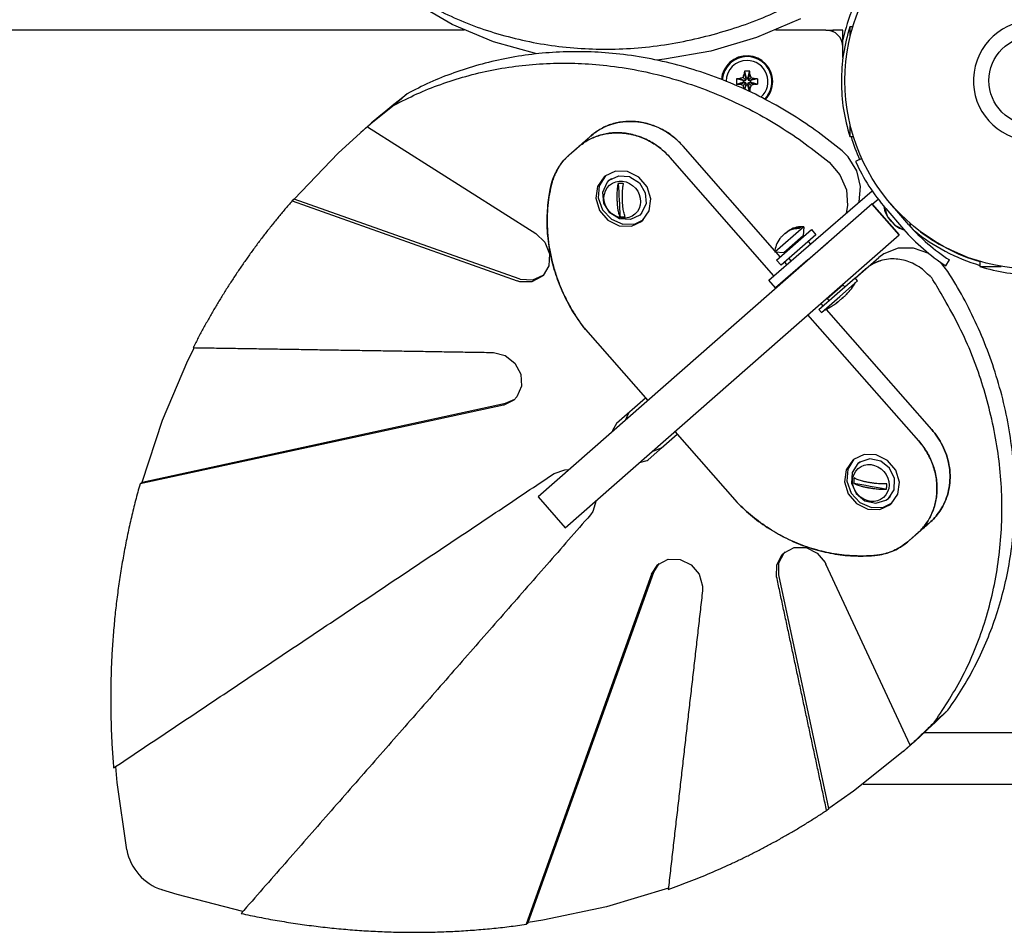
# Model space of a CAD drawing. Units: millimetres. Extents: x -9060 to 408, y 452 to 5967.
# Drawn here: x -4197 to -3909, y 3379 to 3646 of the extents above; entities that cross this region are included whole.
import ezdxf

# ---------------------------------------------------------------- set-up
doc = ezdxf.new("R2010")
doc.units = ezdxf.units.MM

# ---------------------------------------------------------------- blocks, each defined once
blk = doc.blocks.new('РЛ-05')
for p, q in [((14.76, 166.1), (14.76, 838.57)), ((-224.49, 264.56), (-204.85, 267.36)), ((-204.85, 267.36), (-200.13, 267.8)), ((-94.72, 154.67), (-117.68, 260.72)), ((-117.68, 260.72), (-117.12, 260.08)), ((-117.12, 260.08), (-94.16, 154.03)), ((-117.12, 260.08), (-99.06, 254.15)), ((-237.49, 249.88), (-236.08, 254.39)), ((-99.06, 254.15), (-81.7, 246.73)), ((-242.46, 230.71), (-237.49, 249.88)), ((-81.7, 246.73), (-77.91, 244.86)), ((-35.11, 216.33), (-58.42, 150.68)), ((-57.86, 150.05), (-34.55, 215.69)), ((-34.55, 215.69), (-35.11, 216.33)), ((-34.55, 215.69), (-21.12, 202.85)), ((-21.12, 202.85), (-15.2, 196.39)), ((-15.2, 196.39), (-12.89, 193.7)), ((-13.44, 194.34), (-44.62, 145.18)), ((-12.89, 193.7), (-13.44, 194.34)), ((16.42, 169.6), (22.91, 180.78)), ((11.37, 157.59), (16.42, 169.6)), ((-79.32, 157.57), (-80.17, 154.14)), ((7.83, 144.91), (11.37, 157.59)), ((-94.7, 154.58), (-94.72, 154.67)), ((-93.19, 151.61), (-94.7, 154.58)), ((-94.16, 154.03), (-92.9, 151.3)), ((-80.17, 154.14), (-82.43, 151.29)), ((-92.24, 150.72), (-93.19, 151.61)), ((-89.15, 149.38), (-92.24, 150.72)), ((-85.64, 149.58), (-89.15, 149.38)), ((-82.43, 151.29), (-85.64, 149.58)), ((-58.7, 146.41), (-58.66, 149.87)), ((-58.66, 149.87), (-58.42, 150.68)), ((-58.23, 146.2), (-57.99, 149.67)), ((-57.99, 149.67), (-57.86, 150.05)), ((-143.99, 111.44), (-246.19, 148.03)), ((-246.19, 148.03), (-245.64, 147.4)), ((-245.64, 147.4), (-143.43, 110.81)), ((-244.98, 143.17), (-245.64, 147.4)), ((-121.44, 144.55), (-130.46, 136.64)), ((-57.4, 71.55), (-121.44, 144.55)), ((-57.19, 143.44), (-58.7, 146.41)), ((-56.9, 143.13), (-58.23, 146.2)), ((-44.62, 145.18), (-47.17, 142.56)), ((-241.1, 124.59), (-244.98, 143.17)), ((-56.87, 143.1), (-57.19, 143.44)), ((-53.99, 141.41), (-56.87, 143.1)), ((-50.52, 141.21), (-53.99, 141.41)), ((-47.17, 142.56), (-50.52, 141.21)), ((-114.65, 139.88), (-113.52, 136.72)), ((-130.46, 136.64), (-66.42, 63.63)), ((-113.52, 136.72), (-113.5, 135.5)), ((-72.65, 130.74), (-93.37, 112.56)), ((-72.65, 130.74), (-93.37, 112.56)), ((-125.75, 128.56), (-126.74, 129.27)), ((-122.5, 127.57), (-125.75, 128.56)), ((-37.86, 126.59), (-40.71, 124.16)), ((-37.86, 126.59), (-40.71, 124.16)), ((-34.34, 127.67), (-37.86, 126.59)), ((-34.34, 127.67), (-37.86, 126.59)), ((-34.23, 126.99), (-37.7, 125.72)), ((-34.23, 126.99), (-37.7, 125.72)), ((-30.84, 127.19), (-34.34, 127.67)), ((-30.84, 127.19), (-34.34, 127.67)), ((-30.69, 126.7), (-34.23, 126.99)), ((-30.69, 126.7), (-34.23, 126.99)), ((-28.03, 125.24), (-30.84, 127.19)), ((-28.03, 125.24), (-30.84, 127.19)), ((-27.76, 124.92), (-30.69, 126.7)), ((-27.76, 124.92), (-30.69, 126.7)), ((-235.65, 106.53), (-241.1, 124.59)), ((-40.71, 124.16), (-42.34, 120.85)), ((-40.71, 124.16), (-42.34, 120.85)), ((-37.7, 125.72), (-40.43, 123.16)), ((-37.7, 125.72), (-40.43, 123.16)), ((-40.29, 120.77), (-38.55, 123.58)), ((-38.55, 123.58), (-35.74, 125.35)), ((-35.74, 125.35), (-32.54, 125.65)), ((-32.54, 125.65), (-29.73, 124.41)), ((-29.73, 124.41), (-29.07, 123.77)), ((-29.07, 123.77), (-28.51, 123.14)), ((-29.07, 123.77), (-27.76, 121.03)), ((-27.88, 125.06), (-28.03, 125.24)), ((-27.88, 125.06), (-28.03, 125.24)), ((-26.41, 121.97), (-27.88, 125.06)), ((-26.41, 121.97), (-27.88, 125.06)), ((-102.11, 122.82), (-102.41, 122.86)), ((-100.04, 121.7), (-102.11, 122.82)), ((-92.61, 113.23), (-100.04, 121.7)), ((-100.04, 121.7), (-100.04, 121.7)), ((-42.34, 120.85), (-42.43, 117.31)), ((-42.34, 120.85), (-42.43, 117.31)), ((-40.43, 123.16), (-41.88, 119.78)), ((-40.43, 123.16), (-41.88, 119.78)), ((-40.53, 117.61), (-40.29, 120.77)), ((-27.76, 121.03), (-28, 117.87)), ((-26.51, 118.43), (-26.41, 121.97)), ((-26.51, 118.43), (-26.41, 121.97)), ((-99.07, 119.06), (-96.91, 118.11)), ((-96.91, 118.11), (-96.77, 117.97)), ((-41.88, 119.78), (-41.78, 116.26)), ((-41.88, 119.78), (-41.78, 116.26)), ((-28.14, 115.12), (-26.51, 118.43)), ((-28.14, 115.12), (-26.51, 118.43)), ((-28, 117.87), (-28.05, 117.73)), ((-111.45, 114.97), (-110.82, 112.69)), ((-42.43, 117.31), (-40.97, 114.22)), ((-42.43, 117.31), (-40.97, 114.22)), ((-41.78, 116.26), (-40.53, 113.73)), ((-41.78, 116.26), (-40.53, 113.73)), ((-39.22, 114.87), (-40.53, 117.61)), ((-29.85, 114.96), (-32.69, 113.25)), ((-30.99, 112.69), (-28.14, 115.12)), ((-30.99, 112.69), (-28.14, 115.12)), ((-28.05, 117.73), (-29.85, 114.96)), ((-110.82, 112.69), (-110.61, 112.43)), ((-110.61, 112.43), (-103.18, 103.95)), ((-40.97, 114.22), (-40.81, 114.03)), ((-40.97, 114.22), (-40.81, 114.03)), ((-40.81, 114.03), (-38.01, 112.09)), ((-40.81, 114.03), (-38.01, 112.09)), ((-39.22, 114.87), (-38.66, 114.24)), ((-38.67, 114.32), (-39.22, 114.87)), ((-35.89, 113.02), (-38.67, 114.32)), ((-38.01, 112.09), (-34.51, 111.61)), ((-38.01, 112.09), (-34.51, 111.61)), ((-32.69, 113.25), (-35.89, 113.02)), ((-34.51, 111.61), (-30.99, 112.69)), ((-34.51, 111.61), (-30.99, 112.69)), ((-143.99, 111.44), (-141.22, 109.59)), ((-143.43, 110.81), (-140.89, 109.2)), ((-141.22, 109.59), (-141.16, 109.53)), ((-141.16, 109.53), (-139.65, 106.56)), ((-108.12, 110.82), (-108.12, 111.17)), ((-107.28, 108.63), (-108.12, 110.82)), ((6.23, 107.63), (5.98, 109.85)), ((-139.65, 106.56), (-139.69, 103.11)), ((-107.28, 108.63), (-103.18, 103.95)), ((8.65, 94.11), (6.23, 107.63)), ((-102.39, 104.65), (-123.14, 86.45)), ((-102.39, 104.65), (-123.14, 86.45)), ((-56.93, 75.77), (-22.46, 106)), ((-56.93, 75.77), (-22.46, 106)), ((-139.69, 103.11), (-141.27, 99.87)), ((-49.66, 75.42), (-19.13, 102.2)), ((-49.66, 75.42), (-19.13, 102.2)), ((-141.27, 99.87), (-144.06, 97.52)), ((-147.51, 96.52), (-148.88, 96.56)), ((-144.06, 97.52), (-147.51, 96.52)), ((12.62, 80.83), (8.65, 94.11)), ((-2.55, 84.17), (-1.27, 83.84)), ((-2.44, 84.4), (-2.37, 84.4)), ((-1.27, 83.3), (-1.27, 83.84)), ((-1.27, 83.84), (-0.92, 83.84)), ((-0.92, 83.84), (-0.6, 83.93)), ((-0.5, 84.6), (0.03, 84.6)), ((0.03, 84.6), (0.03, 84.25)), ((0.13, 83.93), (0.45, 83.84)), ((0.45, 83.84), (0.8, 83.84)), ((2.79, 84.35), (0.8, 83.84)), ((0.8, 83.84), (0.8, 83.3)), ((-2.37, 82.74), (-3.19, 82.78)), ((-3.18, 82.81), (-1.27, 83.3)), ((-1.27, 83.3), (-0.92, 83.3)), ((0.03, 82.54), (-0.5, 82.54)), ((0.13, 83.21), (0.03, 82.88)), ((0.55, 80.54), (0.03, 82.54)), ((18.07, 67.96), (12.62, 80.83)), ((-144.77, 74.93), (-141.28, 74.9)), ((-141.28, 74.9), (-138.31, 73.34)), ((-60.48, 75.28), (-58.21, 77.24)), ((-52.3, 65.83), (-60.48, 75.28)), ((-58.21, 77.24), (-50.04, 67.79)), ((-53.86, 73.61), (-52.36, 74.93)), ((-52.36, 74.93), (-43.45, 64.78)), ((-51.43, 73.87), (-50.08, 75.05)), ((-51.43, 73.87), (-50.08, 75.05)), ((-50.23, 72.81), (-50.05, 75.45)), ((-42.64, 66.99), (-50.05, 75.45)), ((14.76, 60.57), (14.76, 75.28)), ((-212.39, 59.72), (-144.21, 74.3)), ((-144.21, 74.3), (-140.72, 74.26)), ((-140.72, 74.26), (-137.75, 72.7)), ((-138.31, 73.34), (-137.75, 72.77)), ((-137.75, 72.77), (-136.24, 69.8)), ((-137.75, 72.7), (-137.48, 72.45)), ((-59.29, 73.7), (-59.19, 73.79)), ((-59.29, 73.7), (-59.19, 73.79)), ((-44.96, 63.46), (-53.86, 73.61)), ((-53.63, 71.94), (-52.93, 72.55)), ((-53.63, 71.94), (-52.93, 72.55)), ((-50.23, 72.81), (-50.38, 72.67)), ((-45.28, 67.17), (-50.23, 72.81)), ((-44.66, 72.55), (-44.73, 72.64)), ((-44.59, 72.47), (-44.66, 72.55)), ((-44.51, 72.39), (-44.59, 72.47)), ((-44.51, 72.39), (-44.17, 71.98)), ((-44.17, 71.98), (-43.84, 71.55)), ((-136.24, 69.8), (-136.28, 66.35)), ((-35.94, 47.09), (-57.4, 71.55)), ((-55.95, 69.9), (-55.88, 69.96)), ((-55.95, 69.9), (-55.88, 69.96)), ((-51.88, 71.35), (-52.58, 70.74)), ((-43.84, 71.55), (-43.55, 71.09)), ((-43.55, 71.09), (-43.09, 70.08)), ((-43.09, 70.08), (-42.81, 69)), ((-42.81, 69), (-42.73, 67.86)), ((-136.28, 66.35), (-137.85, 63.11)), ((-54.84, 68.76), (-54.9, 68.7)), ((-50.04, 67.79), (-32.13, 47.08)), ((-45.28, 67.17), (-45.43, 67.04)), ((-42.64, 66.99), (-45.28, 67.17)), ((-105.15, 33.46), (-68.31, 65.79)), ((-105.15, 33.46), (-68.31, 65.79)), ((-66.42, 63.63), (-44.96, 39.18)), ((-52.3, 65.83), (-47.23, 59.96)), ((-46.93, 65.72), (-47.68, 65.06)), ((-43.45, 64.78), (-44.96, 63.46)), ((-212.94, 60.35), (-212.39, 59.72)), ((-193.96, 36), (-141.11, 60.53)), ((-140.65, 60.76), (-141.11, 60.53)), ((-137.85, 63.11), (-140.65, 60.76)), ((-101.82, 29.66), (-66.76, 60.42)), ((-101.82, 29.66), (-66.76, 60.42)), ((-67.67, 61.83), (-66.8, 62.59)), ((-67.67, 61.83), (-62.99, 56.5)), ((-66.8, 62.59), (-62.13, 57.26)), ((-65.71, 61.34), (-64.97, 61.99)), ((-65.71, 61.34), (-64.97, 61.99)), ((-49.93, 63.09), (-49.96, 63.07)), ((14.76, 60.57), (14.76, 58.57)), ((-207.35, 52.49), (-212.39, 59.72)), ((-64.77, 57.26), (-64.97, 57.52)), ((-64.17, 59.58), (-63.43, 60.23)), ((-63.53, 60.14), (-59.57, 55.63)), ((-62.99, 59.53), (-62.89, 59.62)), ((-23.82, 59.63), (-27.45, 56.45)), ((14.76, 58.57), (14.35, 58.57)), ((14.76, 55.57), (14.76, 58.57)), ((-117.03, 55.13), (-120.55, 54.05)), ((-117.03, 55.13), (-120.55, 54.05)), ((-113.53, 54.65), (-117.03, 55.13)), ((-113.53, 54.65), (-117.03, 55.13)), ((-110.72, 52.7), (-113.53, 54.65)), ((-110.72, 52.7), (-113.53, 54.65)), ((-64.57, 57.01), (-64.77, 57.26)), ((-64.35, 56.76), (-64.57, 57.01)), ((-63.67, 56.03), (-63.46, 55.76)), ((-63.46, 55.76), (-63.25, 55.51)), ((-63.25, 55.51), (-63.03, 55.25)), ((-62.99, 56.5), (-58.44, 51.3)), ((-62.13, 57.26), (-57.57, 52.06)), ((-60.21, 55.07), (-59.47, 55.72)), ((-60.11, 56.24), (-60.01, 56.33)), ((-59.57, 55.63), (-59.57, 55.63)), ((-36.47, 54.24), (-38.68, 54.66)), ((-27.45, 56.45), (-31.84, 54.58)), ((-22.2, 54.07), (-20.48, 55.83)), ((-0.08, 56.02), (-0.47, 56.02)), ((6.72, 55.57), (9.76, 55.57)), ((9.76, 55.57), (14.76, 55.57)), ((-195.75, 37.99), (-207.35, 52.49)), ((-120.55, 54.05), (-123.4, 51.62)), ((-120.55, 54.05), (-123.4, 51.62)), ((-120.39, 53.18), (-123.12, 50.62)), ((-120.39, 53.18), (-123.12, 50.62)), ((-117.47, 53.06), (-120.48, 51.7)), ((-116.92, 54.45), (-120.39, 53.18)), ((-116.92, 54.45), (-120.39, 53.18)), ((-114.31, 52.89), (-117.47, 53.06)), ((-113.38, 54.16), (-116.92, 54.45)), ((-113.38, 54.16), (-116.92, 54.45)), ((-111.76, 51.23), (-114.31, 52.89)), ((-110.46, 52.38), (-113.38, 54.16)), ((-110.46, 52.38), (-113.38, 54.16)), ((-110.57, 52.52), (-110.72, 52.7)), ((-110.57, 52.52), (-110.72, 52.7)), ((-109.11, 49.43), (-110.57, 52.52)), ((-109.11, 49.43), (-110.57, 52.52)), ((-62.36, 54.54), (-62.37, 54.52)), ((-62.37, 54.52), (-62.37, 54.51)), ((-62.37, 54.51), (-62.37, 54.5)), ((-62.37, 54.5), (-62.35, 54.51)), ((-62.37, 54.5), (-62.37, 54.5)), ((-62.35, 54.51), (-62.34, 54.52)), ((-58.44, 51.3), (-57.57, 52.06)), ((-57.64, 52.01), (-54.96, 48.95)), ((-57.64, 52.01), (-51.62, 45.15)), ((-31.84, 54.58), (-36.47, 54.24)), ((-26.28, 51.52), (-22.2, 54.07)), ((-22.74, 50.08), (-23.57, 51.9)), ((-16.28, 53.52), (-16.28, 52.54)), ((-12.66, 53.52), (-16.28, 53.52)), ((15.72, 53.52), (12.66, 53.52)), ((15.72, 52.7), (15.72, 53.52)), ((-205.28, 49.69), (-205.28, 40.88)), ((-123.4, 51.62), (-125.03, 48.31)), ((-123.4, 51.62), (-125.03, 48.31)), ((-123.12, 50.62), (-124.57, 47.24)), ((-123.12, 50.62), (-124.57, 47.24)), ((-122.6, 49.15), (-123.32, 46.01)), ((-120.48, 51.7), (-122.6, 49.15)), ((-111.76, 51.23), (-111.21, 50.6)), ((-111.29, 50.61), (-111.76, 51.23)), ((-110.36, 47.69), (-111.29, 50.61)), ((-109.2, 45.88), (-109.11, 49.43)), ((-109.2, 45.88), (-109.11, 49.43)), ((-35.41, 50.87), (-30.86, 50.41)), ((-30.86, 50.41), (-26.28, 51.52)), ((-125.03, 48.31), (-125.12, 44.77)), ((-125.03, 48.31), (-125.12, 44.77)), ((-124.57, 47.24), (-124.47, 43.72)), ((-124.57, 47.24), (-124.47, 43.72)), ((-123.32, 46.01), (-122.46, 43.07)), ((-111, 44.55), (-110.36, 47.69)), ((-44.96, 39.18), (-35.94, 47.09)), ((-36.03, 47.01), (-44.96, 39.18)), ((-44.96, 39.18), (-36.03, 47.01)), ((-36.03, 47.01), (-34.57, 45.32)), ((-125.12, 44.77), (-123.66, 41.68)), ((-125.12, 44.77), (-123.66, 41.68)), ((-124.47, 43.72), (-123.22, 41.18)), ((-124.47, 43.72), (-123.22, 41.18)), ((-113.07, 41.95), (-111, 44.55)), ((-110.83, 42.58), (-109.2, 45.88)), ((-110.83, 42.58), (-109.2, 45.88)), ((-50.5, 43.63), (-51.62, 45.15)), ((-48.91, 39.5), (-50.5, 43.63)), ((-37.29, 43.11), (-43.34, 37.88)), ((-39.77, 42.52), (-38.31, 43.22)), ((-36.74, 43.58), (-39.73, 42.54)), ((-38.31, 43.22), (-36.74, 43.58)), ((-205.28, 40.88), (-205.28, -19.02)), ((-123.66, 41.68), (-123.5, 41.49)), ((-123.66, 41.68), (-123.5, 41.49)), ((-123.5, 41.49), (-120.7, 39.55)), ((-123.5, 41.49), (-120.7, 39.55)), ((-122.46, 43.07), (-121.91, 42.33)), ((-121.91, 42.33), (-121.35, 41.7)), ((-121.91, 42.33), (-119.36, 40.67)), ((-119.36, 40.67), (-116.2, 40.5)), ((-116.2, 40.5), (-116.05, 40.53)), ((-116.05, 40.53), (-113.07, 41.95)), ((-113.68, 40.15), (-110.83, 42.58)), ((-113.68, 40.15), (-110.83, 42.58)), ((-42.14, 40.46), (-43.6, 37.65)), ((-42.16, 40.43), (-43.04, 39.12)), ((-41.05, 41.54), (-42.16, 40.43)), ((-39.73, 42.54), (-42.14, 40.46)), ((-42.03, 36.37), (-35.98, 41.6)), ((-41.05, 41.54), (-39.77, 42.52)), ((-193.4, 35.37), (-195.75, 37.99)), ((-120.7, 39.55), (-117.2, 39.07)), ((-120.7, 39.55), (-117.2, 39.07)), ((-117.2, 39.07), (-113.68, 40.15)), ((-117.2, 39.07), (-113.68, 40.15)), ((-48.89, 34.95), (-48.91, 39.5)), ((-44.96, 39.18), (-44.96, 39.18)), ((-43.04, 39.12), (-43.6, 37.65)), ((-193.4, 35.37), (-193.96, 36)), ((-50.45, 30.52), (-48.89, 34.95)), ((-41.92, 35.6), (-42.38, 36.06)), ((-41.53, 36.06), (-42.32, 36.11)), ((-190.28, -9.88), (-190.28, 31.82)), ((-55.69, 24.94), (-52.98, 27.12)), ((-54.01, 25.57), (-52.33, 24.49)), ((-52.74, 15.61), (-54.19, 15.61)), ((-54.19, 15.61), (-54.19, 9.41))]:
    blk.add_line(p, q)
for radius in [55, 13, 13]:
    blk.add_circle((0, 0), radius)
for centre, radius, start, end in [((-0.24, 83.57), 7.5, 270, 85.3372), ((-0.24, 83.57), 6.13, 0, 89.2931), ((-0.24, 83.57), 7.25, 0, 85.9295), ((-0.24, 83.57), 7.25, 225.0111, 0), ((-0.24, 83.57), 6.13, 221.6433, 0), ((-0.24, 83.57), 7.5, 225.6044, 270), ((-50.37, 68.46), 7, 52.4903, 87.3988), ((-49.61, 67.59), 7, 355.1186, 30.0271), ((9.76, 60.57), 5, 270, 0), ((-0.47, 4.85), 51.18, 89.7771, 107.9842), ((-0.08, 4.85), 51.18, 72.0158, 90.2229), ((-0.12, -0.15), 57, 57.8638, 77.8376), ((-45.01, 73.62), 25.82, 227.7607, 237.3888), ((0, 0), 57, 114.4269, 130.8558), ((-0.24, -0.43), 56, 106.644, 114.0251), ((-6.05, -5.23), 57, 130.8558, 147.2847), ((-0.24, -0.43), 56, 141.0139, 163.356), ((-6.05, -5.23), 55, 130.8558, 147.2847), ((-0.12, -0.15), 55, 141.7078, 163.3483), ((0, 0), 17.5, 345.9075, 255.9075), ((-5.51, -0.19), 51.18, 162.0158, 180.2229)]:
    blk.add_arc(centre, radius, start, end)
for centre, major_axis, ratio, start_param, end_param in [((-223.3, 251.51), (-10.52, -9.23), 0.906847, 4.129459, 5.295295), ((-203.69, 32.16), (187.93, 164.86), 0.906847, 6.223352, 6.267562), ((0.25, 83.57), (0, -8.18), 0.16734, 4.333244, 4.448014), ((-0.73, 83.57), (0, 8.18), 0.16734, -1.306421, -1.191652), ((-0.24, 83.08), (-8.18, 0), 0.16734, 4.333244, 4.448014), ((0.25, 83.57), (0, -8.18), 0.16734, -1.306421, -1.191652), ((-0.73, 83.57), (0, 8.18), 0.16734, 4.333244, 4.448014), ((-0.24, 84.06), (8.18, 0), 0.16734, -1.306421, -1.191652)]:
    blk.add_ellipse(centre, major_axis=major_axis, ratio=ratio, start_param=start_param, end_param=end_param)
for centre in [(-34.72, 119.98), (-117.41, 47.44)]:
    blk.add_ellipse(centre, major_axis=(4.23, 3.71), ratio=0.906847)
for points, weights, degree in [([(-117.68, 260.72), (-157.7, 271.99), (-200.56, 268.44)], [1, 0.984442552271, 1], 2), ([(-35.11, 216.33), (-54.59, 233.35), (-77.91, 245.21)], [1, 0.993569804731, 1], 2), ([(-243.04, 231.22), (-252.14, 189.18), (-246.19, 148.03)], [1, 0.984441418503, 1], 2), ([(-7.15, 186.54), (27.89, 121.65), (-23.82, 59.63)], [1, 0.826801428059, 1], 2), ([(-20.48, 55.83), (31.23, 117.85), (-3.81, 182.73)], [1, 0.826801428059, 1], 2), ([(-22.46, 106), (-7.43, 119.19), (-19.39, 132.83)], [1, 0.707106781187, 1], 2), ([(-30.07, 119.63), (-29.97, 120.13), (-29.94, 120.64), (-30, 121.14)], [1, 0.991716399296, 0.991716399296, 1], 3), ([(-39.65, 120.65), (-39.75, 120.14), (-39.78, 119.63), (-39.72, 119.13)], [1, 0.991716399296, 0.991716399296, 1], 3), ([(-236, 106.57), (-227.28, 81.9), (-212.94, 60.35)], [1, 0.99356646678, 1], 2), ([(0.55, 86.6), (-0.24, 86.64), (-1.02, 86.6)], [1, 0.995251393762, 1], 2), ([(2.81, 83.57), (2.81, 83.83), (2.81, 84.09), (2.79, 84.35)], [1, 0.999208095292, 0.999208095292, 1], 3), ([(2.79, 82.79), (2.81, 83.05), (2.81, 83.31), (2.81, 83.57)], [1, 0.999208095292, 0.999208095292, 1], 3), ([(0.55, 80.54), (0.03, 80.51), (-0.5, 80.51), (-1.02, 80.54)], [1, 0.996834262508, 0.996834262508, 1], 3), ([(-65.01, 57.51), (-65.84, 58.7), (-66.56, 59.95), (-67.17, 61.26)], [1, 0.997648225415, 0.997648225415, 1], 3), ([(-115.92, 52.28), (-116.41, 52.41), (-116.92, 52.45), (-117.43, 52.41)], [1, 0.991716399296, 0.991716399296, 1], 3), ([(-119.18, 42.91), (-118.69, 42.79), (-118.19, 42.74), (-117.67, 42.78)], [1, 0.991716399296, 0.991716399296, 1], 3), ([(-193.96, 36), (-190.58, 32.28), (-187.03, 28.74)], [1, 0.999754968662, 1], 2), ([(-105.15, 33.46), (-120.19, 20.28), (-132.15, 33.91)], [1, 0.707106781187, 1], 2), ([(-183.7, 24.93), (-123.92, -18.26), (-55.69, 24.94)], [1, 0.826782118273, 1], 2)]:
    blk.add_rational_spline(points, weights, degree=degree)
for points, degree in [([(-200.56, 268.44), (-157.6, 204.16), (-114.65, 139.88)], 2), ([(-77.91, 245.21), (-78.61, 201.39), (-79.32, 157.57)], 2), ([(-126.74, 129.27), (-184.89, 180.25), (-243.04, 231.22)], 2), ([(-3.81, 182.73), (-5.48, 184.63), (-7.15, 186.54)], 2), ([(-30, 121.14), (-33.22, 120.98), (-36.43, 120.81), (-39.65, 120.65)], 3), ([(-148.88, 96.56), (-192.44, 101.56), (-236, 106.57)], 2), ([(-0.5, 84.6), (-0.67, 85.27), (-0.85, 85.93), (-1.02, 86.6)], 3), ([(0.03, 84.6), (0.29, 85.6), (0.55, 86.6)], 2), ([(-2.37, 84.4), (-2.05, 84.51), (-1.73, 84.62), (-1.39, 84.73)], 3), ([(-0.92, 83.84), (-1.4, 84.02), (-1.89, 84.21), (-2.37, 84.4)], 3), ([(-1.39, 84.73), (-1.29, 85.06), (-1.18, 85.39), (-1.07, 85.71)], 3), ([(-1.39, 84.73), (-1.13, 84.46), (-0.86, 84.2), (-0.6, 83.93)], 3), ([(-1.07, 85.71), (-0.88, 85.22), (-0.69, 84.74), (-0.5, 84.25)], 3), ([(-0.6, 83.93), (-0.57, 84.04), (-0.53, 84.15), (-0.5, 84.25)], 3), ([(-0.5, 84.25), (-0.5, 84.37), (-0.5, 84.48), (-0.5, 84.6)], 3), ([(0.6, 85.71), (0.41, 85.22), (0.22, 84.74), (0.03, 84.25)], 3), ([(0.03, 84.25), (0.06, 84.15), (0.09, 84.04), (0.13, 83.93)], 3), ([(0.13, 83.93), (0.39, 84.2), (0.66, 84.46), (0.92, 84.73)], 3), ([(1.9, 84.4), (1.42, 84.21), (0.93, 84.02), (0.45, 83.84)], 3), ([(0.92, 84.73), (0.82, 85.06), (0.71, 85.39), (0.6, 85.71)], 3), ([(0.92, 84.73), (1.25, 84.62), (1.58, 84.51), (1.9, 84.4)], 3), ([(-2.37, 82.74), (-1.89, 82.93), (-1.4, 83.11), (-0.92, 83.3)], 3), ([(-1.39, 82.41), (-1.73, 82.52), (-2.05, 82.62), (-2.37, 82.74)], 3), ([(-1.39, 82.41), (-1.13, 82.68), (-0.86, 82.94), (-0.6, 83.21)], 3), ([(-1.07, 81.43), (-1.18, 81.75), (-1.29, 82.08), (-1.39, 82.41)], 3), ([(-0.5, 82.88), (-0.69, 82.4), (-0.88, 81.92), (-1.07, 81.43)], 3), ([(-1.02, 80.54), (-0.85, 81.21), (-0.67, 81.87), (-0.5, 82.54)], 3), ([(-0.92, 83.3), (-0.81, 83.27), (-0.71, 83.24), (-0.6, 83.21)], 3), ([(-0.6, 83.21), (-0.57, 83.1), (-0.53, 82.99), (-0.5, 82.88)], 3), ([(-0.5, 82.54), (-0.5, 82.65), (-0.5, 82.77), (-0.5, 82.88)], 3), ([(0.6, 81.43), (0.41, 81.92), (0.22, 82.4), (0.03, 82.88)], 3), ([(0.03, 82.88), (0.03, 82.77), (0.03, 82.65), (0.03, 82.54)], 3), ([(0.45, 83.3), (0.34, 83.27), (0.23, 83.24), (0.13, 83.21)], 3), ([(0.13, 83.21), (0.39, 82.94), (0.66, 82.68), (0.92, 82.41)], 3), ([(1.9, 82.74), (1.42, 82.93), (0.93, 83.11), (0.45, 83.3)], 3), ([(0.45, 83.3), (0.56, 83.3), (0.68, 83.3), (0.8, 83.3)], 3), ([(0.92, 82.41), (0.82, 82.08), (0.71, 81.75), (0.6, 81.43)], 3), ([(0.8, 83.3), (1.46, 83.13), (2.13, 82.96), (2.79, 82.79)], 3), ([(0.92, 82.41), (1.25, 82.51), (1.58, 82.62), (1.9, 82.74)], 3), ([(-212.94, 60.35), (-178.86, 67.64), (-144.77, 74.93)], 2), ([(-42.73, 67.86), (-42.88, 68.03), (-43.02, 68.19), (-43.17, 68.36)], 3), ([(-117.43, 52.41), (-118.02, 49.25), (-118.6, 46.08), (-119.18, 42.91)], 3), ([(-187.03, 28.74), (-185.36, 26.83), (-183.7, 24.93)], 2)]:
    blk.add_open_spline(points, degree=degree)
for points, weights, knots in [([(-3.81, 182.73), (-7.94, 188.12), (-12.42, 193.22), (-13.81, 194.8), (-15.2, 196.39)], [1, 0.99955253665, 1, 1, 1], [0, 0, 0, 0.059833, 0.059833, 1.059833, 1.059833, 1.059833]), ([(28.74, 187.03), (-14.46, 127.26), (28.74, 59.03), (32.21, 53.54), (38.36, 52.3), (44.51, 51.06), (48.95, 54.96)], [1, 0.826782118273, 1, 0.906668379013, 1, 0.906668379013, 1], [0.044276, 0.044276, 0.044276, 1.239142, 1.239142, 2.110099, 2.110099, 2.981056, 2.981056, 2.981056]), ([(-72.65, 130.74), (-53.22, 145.87), (-30.73, 140.77), (-25.26, 139.53), (-21.68, 135.44), (-20.54, 134.14), (-19.39, 132.83), (-7.43, 119.19), (-22.46, 106)], [1, 0.89501219959, 1, 0.957997339026, 1, 1, 1, 0.707106781187, 1], [1.506397, 1.506397, 1.506397, 2.431073, 2.431073, 3.012795, 3.012795, 4.012795, 4.012795, 5.583591, 5.583591, 5.583591]), ([(-21.68, 135.44), (-25.26, 139.53), (-30.73, 140.77), (-53.22, 145.87), (-72.65, 130.74)], [1, 0.957997339026, 1, 0.89501219959, 1], [0, 0, 0, 0.581722, 0.581722, 1.506397, 1.506397, 1.506397]), ([(-19.13, 102.2), (-4.09, 115.39), (-16.05, 129.03), (-17.72, 130.93), (-19.39, 132.83), (-20.54, 134.14), (-21.68, 135.44)], [1, 0.707106781187, 1, 1, 1, 1, 1], [9.725184, 9.725184, 9.725184, 11.29598, 11.29598, 12.29598, 12.29598, 13.29598, 13.29598, 13.29598]), ([(-19.39, 132.83), (-17.72, 130.93), (-16.05, 129.03), (-4.09, 115.39), (-19.13, 102.2)], [1, 1, 1, 0.707106781187, 1], [7.154387, 7.154387, 7.154387, 8.154387, 8.154387, 9.725184, 9.725184, 9.725184]), ([(-132.15, 33.91), (-133.3, 35.22), (-134.44, 36.53), (-138.02, 40.61), (-138.54, 46.19), (-140.68, 69.15), (-123.14, 86.45)], [1, 1, 1, 0.957997339026, 1, 0.89501219959, 1], [0, 0, 0, 1, 1, 1.581722, 1.581722, 2.506397, 2.506397, 2.506397]), ([(-123.14, 86.45), (-140.68, 69.15), (-138.54, 46.19), (-138.02, 40.61), (-134.44, 36.53), (-133.3, 35.22), (-132.15, 33.91), (-120.19, 20.28), (-105.15, 33.46)], [1, 0.89501219959, 1, 0.957997339026, 1, 1, 1, 0.707106781187, 1], [2.506397, 2.506397, 2.506397, 3.431073, 3.431073, 4.012795, 4.012795, 5.012795, 5.012795, 6.583591, 6.583591, 6.583591]), ([(-187.03, 28.74), (-127.26, -14.46), (-59.03, 28.74), (-53.54, 32.21), (-52.3, 38.36), (-51.06, 44.51), (-54.96, 48.95)], [1, 0.826782118273, 1, 0.906668379013, 1, 0.906668379013, 1], [0.044276, 0.044276, 0.044276, 1.239142, 1.239142, 2.110099, 2.110099, 2.981056, 2.981056, 2.981056]), ([(-195.75, 37.99), (-194.36, 36.41), (-192.97, 34.83), (-188.5, 29.73), (-183.7, 24.93)], [1, 1, 1, 0.999552891718, 1], [0, 0, 0, 1, 1, 1.059809, 1.059809, 1.059809]), ([(-132.15, 33.91), (-130.48, 32.01), (-128.81, 30.11), (-116.85, 16.47), (-101.82, 29.66)], [1, 1, 1, 0.707106781187, 1], [8.154387, 8.154387, 8.154387, 9.154387, 9.154387, 10.725184, 10.725184, 10.725184]), ([(-101.82, 29.66), (-116.85, 16.47), (-128.81, 30.11), (-130.48, 32.01), (-132.15, 33.91)], [1, 0.707106781187, 1, 1, 1], [10.725184, 10.725184, 10.725184, 12.29598, 12.29598, 13.29598, 13.29598, 13.29598])]:
    blk.add_rational_spline(points, weights, degree=2, knots=knots)
for points, knots in [([(-39.65, 120.65), (-39.4, 120.76), (-38.95, 120.91), (-38.24, 121.09), (-37.68, 121.19), (-37.22, 121.26), (-36.86, 121.3), (-36.59, 121.33), (-36.31, 121.35), (-36.02, 121.38), (-35.72, 121.39), (-35.47, 121.41), (-35.28, 121.42), (-35.09, 121.43), (-34.91, 121.44), (-34.72, 121.44), (-34.46, 121.45), (-34.14, 121.46), (-33.75, 121.46), (-33.21, 121.46), (-32.55, 121.44), (-31.77, 121.38), (-31.12, 121.31), (-30.53, 121.23), (-30.19, 121.18), (-30, 121.14)], [0, 0, 0, 0, 3.200331, 5.062201, 6.932833, 8.12399, 8.948081, 9.804276, 10.246348, 11.1456, 12.068932, 12.535518, 13.004577, 13.474223, 13.943224, 14.410974, 14.878378, 15.818853, 16.773314, 17.750399, 19.713293, 21.529523, 23.394951, 24.501786, 26, 26, 26, 26]), ([(-39.72, 119.13), (-39.61, 119.18), (-39.3, 119.3), (-38.73, 119.47), (-38, 119.63), (-37.37, 119.73), (-36.87, 119.79), (-36.49, 119.83), (-36.12, 119.86), (-35.74, 119.88), (-35.49, 119.89), (-35.35, 119.9)], [1.63122, 1.63122, 1.63122, 1.63122, 2.90049, 5.085375, 7.220388, 9.163502, 10.008873, 11.004288, 11.877692, 12.677203, 13.63122, 13.63122, 13.63122, 13.63122]), ([(-35.35, 119.9), (-35.22, 119.91), (-34.96, 119.92), (-34.54, 119.94), (-34.19, 119.95), (-33.79, 119.95), (-33.26, 119.94), (-32.48, 119.92), (-31.48, 119.84), (-30.67, 119.73), (-30.19, 119.65), (-30.07, 119.63)], [13.63122, 13.63122, 13.63122, 13.63122, 14.585238, 15.384748, 16.496364, 16.996297, 18.098939, 20.042053, 22.177066, 24.783331, 25.63122, 25.63122, 25.63122, 25.63122]), ([(-43.17, 68.36), (-43.16, 68.51), (-43.17, 68.84), (-43.22, 69.41), (-43.34, 70.05), (-43.54, 70.67), (-43.77, 71.21), (-43.99, 71.61), (-44.15, 71.86), (-44.29, 72.07), (-44.41, 72.23), (-44.56, 72.43), (-44.68, 72.57), (-44.8, 72.71), (-44.89, 72.81), (-44.97, 72.91), (-45.13, 73.08), (-45.32, 73.3), (-45.58, 73.56), (-45.83, 73.79), (-46.02, 73.94), (-46.11, 74.01)], [1, 1, 1, 1, 2.445779, 4.288856, 6.528701, 8.836753, 10.834483, 12.351244, 13.368617, 13.878185, 14.890068, 15.385969, 16.345041, 16.802378, 17.247256, 17.673788, 18.094554, 19.606761, 20.59664, 21.829573, 23, 23, 23, 23]), ([(-64.97, 57.52), (-64.99, 57.51), (-65, 57.51), (-65.01, 57.51), (-65.01, 57.51)], [16, 16, 16, 16, 19.215412, 21, 21, 21, 21]), ([(-63.64, 56.01), (-63.76, 56.12), (-63.94, 56.3), (-64.17, 56.55), (-64.38, 56.79), (-64.65, 57.11), (-64.86, 57.37), (-64.97, 57.52)], [8, 8, 8, 8, 9.939671, 11.021963, 12.040649, 13.694623, 16, 16, 16, 16]), ([(-62.34, 54.52), (-62.45, 54.63), (-62.62, 54.81), (-62.85, 55.05), (-63.06, 55.28), (-63.33, 55.6), (-63.53, 55.86), (-63.64, 56.01)], [0, 0, 0, 0, 1.939671, 3.021963, 4.040649, 5.694623, 8, 8, 8, 8]), ([(-117.43, 52.41), (-117.56, 52.2), (-117.76, 51.81), (-118.03, 51.13), (-118.22, 50.57), (-118.35, 50.08), (-118.44, 49.73), (-118.51, 49.47), (-118.57, 49.19), (-118.62, 48.96), (-118.66, 48.73), (-118.7, 48.55), (-118.73, 48.37), (-118.77, 48.18), (-118.8, 48), (-118.84, 47.75), (-118.9, 47.44), (-118.96, 47.06), (-119.01, 46.67), (-119.08, 46.14), (-119.14, 45.48), (-119.19, 44.7), (-119.2, 44.04), (-119.2, 43.45), (-119.19, 43.1), (-119.18, 42.91)], [0, 0, 0, 0, 2.933538, 4.722292, 6.932833, 8.12399, 8.948081, 9.804276, 10.246348, 11.1456, 11.603924, 12.068932, 12.535518, 13.004577, 13.474223, 13.943224, 14.878378, 15.818853, 16.773314, 17.750399, 19.713293, 21.529523, 23.394951, 24.501786, 26, 26, 26, 26]), ([(-117.25, 48.05), (-117.23, 48.19), (-117.18, 48.44), (-117.11, 48.81), (-117.03, 49.18), (-116.95, 49.54), (-116.83, 49.99), (-116.67, 50.54), (-116.47, 51.12), (-116.22, 51.73), (-116.04, 52.09), (-115.92, 52.28)], [12, 12, 12, 12, 12.954018, 13.753528, 14.626932, 15.622347, 16.467718, 18.063691, 20.020992, 21.486257, 24, 24, 24, 24]), ([(-117.67, 42.78), (-117.67, 42.9), (-117.69, 43.39), (-117.69, 44.21), (-117.64, 45.21), (-117.57, 45.98), (-117.5, 46.54), (-117.44, 46.97), (-117.38, 47.32), (-117.32, 47.7), (-117.28, 47.92), (-117.25, 48.05)], [0, 0, 0, 0, 0.847889, 3.454155, 5.589167, 7.532282, 8.634923, 9.373068, 10.44915, 11.045982, 12, 12, 12, 12])]:
    blk.add_open_spline(points, degree=3, knots=knots)

msp = doc.modelspace()

# ---------------------------------------------------------------- block references
at = {"rotation": 90}
msp.add_blockref('РЛ-05', (-3900.82, 3627.9), dxfattribs=at)

doc.saveas('drawing.dxf')
